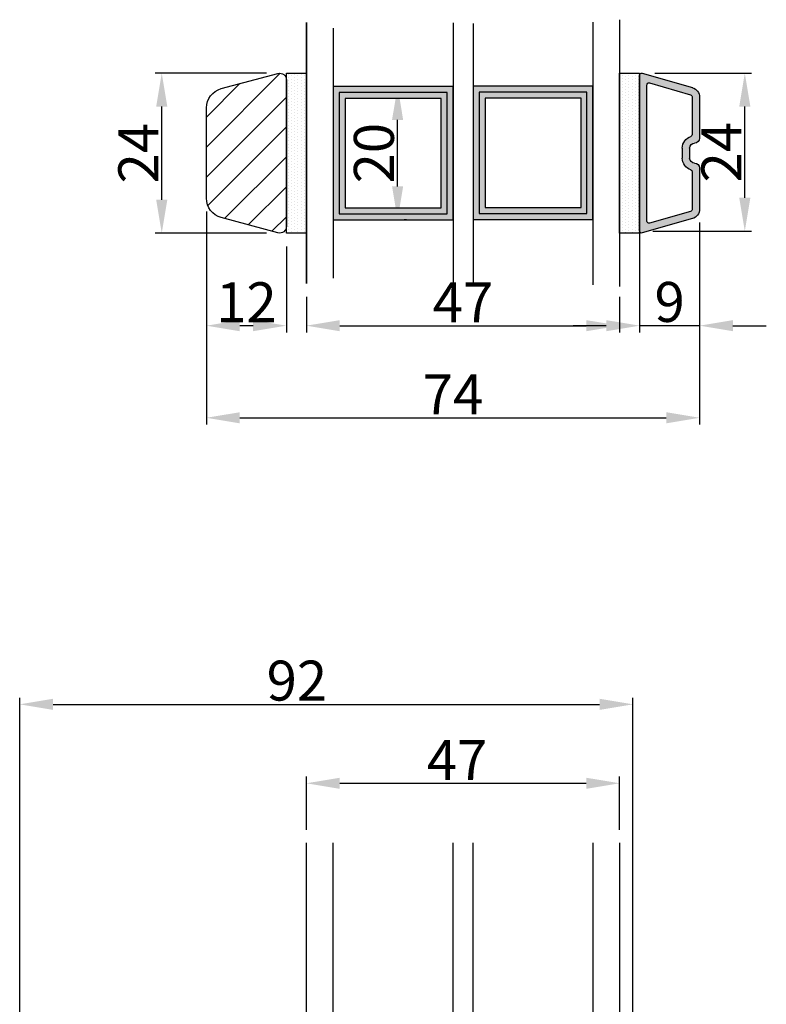
# Model space of a CAD drawing. Extents: x 287597 to 1178739, y -886893 to 4095.
# Drawn here: x 586913 to 586941, y -310605 to -310568 of the extents above; entities that cross this region are included whole.
import ezdxf

# ---------------------------------------------------------------- set-up
doc = ezdxf.new("R2010")
doc.units = 0
doc.header["$PDMODE"] = 3
doc.layers.get('0').update_dxf_attribs({"linetype": 'CONTINUOUS', "lineweight": 35})
doc.layers.get('DEFPOINTS').update_dxf_attribs({"linetype": 'CONTINUOUS'})
for name, color, linetype, lineweight in [('02 MEASURES', 156, 'CONTINUOUS', 13), ('03 FRAME', 40, 'CONTINUOUS', 25), ('04 FRAME HATCH', 40, 'CONTINUOUS', 0), ('07 GLASS', 151, 'CONTINUOUS', 25), ('09 ALUMINIUM', 55, 'CONTINUOUS', 25), ('10 ALUMINIUM HATCH', 55, 'CONTINUOUS', 0), ('13 GASKET', 254, 'CONTINUOUS', 25), ('14 GASKET HATCH', 254, 'CONTINUOUS', 0), ('19 PV', 7, 'CONTINUOUS', 25), ('DIMENSIONER', 5, 'CONTINUOUS', 13)]:
    doc.layers.add(name, color=color, linetype=linetype, lineweight=lineweight)
doc.layers.add('1', color=7, linetype='CONTINUOUS')
doc.layers.add('KRONLISTE', color=253, linetype='CONTINUOUS')
doc.styles.add('M1x0.25', font='arial.ttf', dxfattribs={"height": 1.5})
doc.dimstyles.new('M1x0.25', dxfattribs={"dimscale": 0, "dimtxt": 1.5, "dimasz": 1.25, "dimexe": 0.25, "dimexo": 0.5, "dimgap": 0.125, "dimtad": 1, "dimdec": 0, "dimlfac": 4, "dimdsep": 46, "dimtxsty": 'M1x0.25', "dimcen": -1, "dimclrd": 256, "dimclre": 256, "dimclrt": 256, "dimazin": 2, "dimtfac": 1, "dimtdec": 0, "dimtmove": 0, "dimatfit": 3, "dimfxl": 1, "dimtolj": 1, "dimarcsym": 0})

# ---------------------------------------------------------------- blocks, each defined once
blk = doc.blocks.new('glass')
at = {"layer": 'DIMENSIONER'}
h = blk.add_hatch(color=250, dxfattribs=at)
h.paths.add_polyline_path([(589286.01, -300504.41, 0.414214), (589285.36, -300503.76), (589273.52, -300503.76, 0.414214), (589272.87, -300504.41), (589272.87, -300505.64, -0.784599), (589271.89, -300505.88, 0.780767), (589270.76, -300506.15, -0.003643), (589270.76, -300506.15, 0.001305), (589270.76, -300506.15), (589270.76, -300510.06, 0.267949), (589270.66, -300510.23), (589270.66, -300510.56, 0.414214), (589270.86, -300510.76), (589288.02, -300510.76, 0.414214), (589288.22, -300510.56), (589288.22, -300510.23, 0.267949), (589288.12, -300510.06), (589288.12, -300506.15, 0.784599), (589286.99, -300505.88, -0.784599), (589286.01, -300505.64)])
h.paths.add_polyline_path([(589307.01, -300504.41, 0.414214), (589306.36, -300503.76), (589294.51, -300503.76, 0.414214), (589293.86, -300504.41), (589293.86, -300505.64, -0.784599), (589292.88, -300505.88, 0.784599), (589291.76, -300506.15), (589291.76, -300510.06, 0.267949), (589291.66, -300510.23), (589291.66, -300510.56, 0.414214), (589291.86, -300510.76), (589309.01, -300510.76, 0.414214), (589309.21, -300510.56), (589309.21, -300510.23, 0.267949), (589309.11, -300510.06), (589309.11, -300506.15, 0.001305), (589309.11, -300506.15, 0.00107), (589309.11, -300506.15, 0.780767), (589307.99, -300505.88, -0.784599), (589307.01, -300505.64)])
h.paths.add_polyline_path([(589271.76, -300509.38), (589271.76, -300507.28, -0.414214), (589272.26, -300506.78), (589272.35, -300506.78, 0.414214), (589273.7, -300505.43), (589273.7, -300504.88, -0.414214), (589274.2, -300504.38), (589284.68, -300504.38, -0.414214), (589285.18, -300504.88), (589285.18, -300505.43, 0.414214), (589286.53, -300506.78), (589286.62, -300506.78, -0.414214), (589287.12, -300507.28), (589287.12, -300509.38, -0.414214), (589286.62, -300509.88), (589272.26, -300509.88, -0.414214)], flags=16)
h.paths.add_polyline_path([(589292.76, -300507.28, -0.414214), (589293.26, -300506.78), (589293.34, -300506.78, 0.414214), (589294.69, -300505.43), (589294.69, -300504.88, -0.414214), (589295.19, -300504.38), (589305.68, -300504.38, -0.414214), (589306.18, -300504.88), (589306.18, -300505.43, 0.414214), (589307.53, -300506.78), (589307.61, -300506.78, -0.414214), (589308.11, -300507.28), (589308.11, -300509.38, -0.414214), (589307.61, -300509.88), (589293.26, -300509.88, -0.414214), (589292.76, -300509.38)], flags=16)
at = {"layer": 'KRONLISTE'}
h = blk.add_hatch(dxfattribs=at)
h.set_pattern_fill('DOTS', color=256, scale=0.3, style=0)
h.set_pattern_definition([(0, (105.9883, -200.08375), (0.238125, 0.47625), [0, -0.47625])])
h.paths.add_polyline_path([(589288.44, -300506.25), (589288.44, -300500.86), (589270.44, -300500.86), (589270.44, -300506.24, 0.754644), (589270.76, -300506.15, 0.003643), (589270.76, -300506.15, -0.780767), (589271.89, -300505.88, 0.784599), (589272.87, -300505.64), (589272.87, -300504.41, -0.414214), (589273.52, -300503.76), (589285.36, -300503.76, -0.414214), (589286.01, -300504.41), (589286.01, -300505.64, 0.784599), (589286.99, -300505.88, -0.780767), (589288.12, -300506.15, 0.003643), (589288.12, -300506.15, 0.728225)])
h.paths.add_polyline_path([(589309.44, -300506.24), (589309.44, -300500.86), (589291.44, -300500.86), (589291.44, -300506.25, 0.728225), (589291.76, -300506.15, -0.00107), (589291.76, -300506.15, -0.780767), (589292.88, -300505.88, 0.784599), (589293.86, -300505.64), (589293.86, -300504.41, -0.414214), (589294.51, -300503.76), (589306.36, -300503.76, -0.414214), (589307.01, -300504.41), (589307.01, -300505.64, 0.784599), (589307.99, -300505.88, -0.780767), (589309.11, -300506.15, 0.760377)])
at = {"layer": '07 GLASS'}
for p, q in [((589266.44, -300500.86), (589266.44, -300540.86)), ((589266.44, -300500.86), (589270.44, -300500.86)), ((589270.44, -300500.86), (589270.44, -300540.86)), ((589288.44, -300500.86), (589288.44, -300540.86)), ((589288.44, -300500.86), (589291.44, -300500.86)), ((589291.44, -300500.86), (589291.44, -300540.86)), ((589309.44, -300500.86), (589309.44, -300540.86)), ((589313.44, -300500.86), (589309.44, -300500.86)), ((589313.44, -300500.86), (589313.44, -300540.86))]:
    blk.add_line(p, q, dxfattribs=at)
at = {"layer": '1'}
for p, q in [((589288.44, -300500.86), (589270.44, -300500.86)), ((589270.44, -300500.86), (589270.44, -300506.24)), ((589288.44, -300506.25), (589288.44, -300500.86)), ((589291.44, -300506.25), (589291.44, -300500.86)), ((589291.44, -300500.86), (589309.44, -300500.86)), ((589309.44, -300500.86), (589309.44, -300506.24)), ((589272.87, -300505.64), (589272.87, -300504.41)), ((589272.87, -300505.64), (589272.87, -300504.41)), ((589272.87, -300505.64), (589272.87, -300504.41)), ((589273.52, -300503.76), (589285.36, -300503.76)), ((589284.68, -300504.38), (589274.2, -300504.38)), ((589286.01, -300504.41), (589286.01, -300505.64)), ((589286.01, -300504.41), (589286.01, -300505.64)), ((589286.01, -300504.41), (589286.01, -300505.64)), ((589293.86, -300504.41), (589293.86, -300505.64)), ((589293.86, -300504.41), (589293.86, -300505.64)), ((589293.86, -300504.41), (589293.86, -300505.64)), ((589306.36, -300503.76), (589294.51, -300503.76)), ((589295.19, -300504.38), (589305.68, -300504.38)), ((589307.01, -300505.64), (589307.01, -300504.41)), ((589307.01, -300505.64), (589307.01, -300504.41)), ((589307.01, -300505.64), (589307.01, -300504.41)), ((589273.7, -300504.88), (589273.7, -300505.43)), ((589285.18, -300505.43), (589285.18, -300504.88)), ((589294.69, -300505.43), (589294.69, -300504.88)), ((589306.18, -300504.88), (589306.18, -300505.43)), ((589270.76, -300510.06), (589270.76, -300506.15)), ((589271.76, -300507.28), (589271.76, -300509.38)), ((589272.35, -300506.78), (589272.26, -300506.78)), ((589286.62, -300506.78), (589286.53, -300506.78)), ((589287.12, -300509.38), (589287.12, -300507.28)), ((589288.12, -300506.15), (589288.12, -300510.06)), ((589291.76, -300506.15), (589291.76, -300510.06)), ((589292.76, -300509.38), (589292.76, -300507.28)), ((589293.26, -300506.78), (589293.34, -300506.78)), ((589307.53, -300506.78), (589307.61, -300506.78)), ((589308.11, -300507.28), (589308.11, -300509.38)), ((589309.11, -300510.06), (589309.11, -300506.15)), ((589270.66, -300510.56), (589270.66, -300510.23)), ((589272.26, -300509.88), (589286.62, -300509.88)), ((589288.22, -300510.23), (589288.22, -300510.56)), ((589291.66, -300510.23), (589291.66, -300510.56)), ((589307.61, -300509.88), (589293.26, -300509.88)), ((589309.21, -300510.56), (589309.21, -300510.23)), ((589288.02, -300510.76), (589270.86, -300510.76)), ((589291.86, -300510.76), (589309.01, -300510.76))]:
    blk.add_line(p, q, dxfattribs=at)
for centre, radius, start, end in [((589273.52, -300504.41), 0.65, 90, 180), ((589273.52, -300504.41), 0.65, 90, 180), ((589273.52, -300504.41), 0.65, 90, 180), ((589274.2, -300504.88), 0.5, 90, 180), ((589284.68, -300504.88), 0.5, 0, 90), ((589285.36, -300504.41), 0.65, 0, 90), ((589285.36, -300504.41), 0.65, 0, 90), ((589285.36, -300504.41), 0.65, 0, 90), ((589294.51, -300504.41), 0.65, 90, 180), ((589294.51, -300504.41), 0.65, 90, 180), ((589294.51, -300504.41), 0.65, 90, 180), ((589295.19, -300504.88), 0.5, 90, 180), ((589305.68, -300504.88), 0.5, 0, 90), ((589306.36, -300504.41), 0.65, 0, 90), ((589306.36, -300504.41), 0.65, 0, 90), ((589306.36, -300504.41), 0.65, 0, 90), ((589271.36, -300506.15), 0.596, 27.5293, 179.4555), ((589271.36, -300506.15), 0.596, 27.5293, 180), ((589271.36, -300506.15), 0.596, 27.5293, 179.4555), ((589271.36, -300506.15), 0.596, 27.5293, 179.4555), ((589272.35, -300505.64), 0.52, 207.5293, 0), ((589272.35, -300505.64), 0.52, 207.5293, 0), ((589272.35, -300505.64), 0.52, 207.5293, 0), ((589272.35, -300505.64), 0.52, 207.5293, 0), ((589272.35, -300505.43), 1.35, 270, 0), ((589286.53, -300505.43), 1.35, 180, 270), ((589286.53, -300505.64), 0.52, 180, 332.4707), ((589286.53, -300505.64), 0.52, 180, 332.4707), ((589286.53, -300505.64), 0.52, 180, 332.4707), ((589287.52, -300506.15), 0.596, 0.2992, 152.4707), ((589287.52, -300506.15), 0.596, 0, 152.4707), ((589287.52, -300506.15), 0.596, 0.5445, 152.4707), ((589292.35, -300506.15), 0.596, 27.5293, 179.7008), ((589292.35, -300506.15), 0.596, 27.5293, 180), ((589292.35, -300506.15), 0.596, 27.5293, 179.4555), ((589293.34, -300505.64), 0.52, 207.5293, 0), ((589293.34, -300505.64), 0.52, 207.5293, 0), ((589293.34, -300505.64), 0.52, 207.5293, 0), ((589293.34, -300505.43), 1.35, 270, 0), ((589307.53, -300505.43), 1.35, 180, 270), ((589307.53, -300505.64), 0.52, 180, 332.4707), ((589307.53, -300505.64), 0.52, 180, 332.4707), ((589307.53, -300505.64), 0.52, 180, 332.4707), ((589307.53, -300505.64), 0.52, 180, 332.4707), ((589308.52, -300506.15), 0.596, 0.5445, 152.4707), ((589308.52, -300506.15), 0.596, 0, 152.4707), ((589308.52, -300506.15), 0.596, 0.5445, 152.4707), ((589308.52, -300506.15), 0.596, 0.5445, 152.4707), ((589270.59, -300506.15), 0.175, 211.0015, 359.9956), ((589272.26, -300507.28), 0.5, 90, 180), ((589286.62, -300507.28), 0.5, 0, 90), ((589288.29, -300506.15), 0.175, 180.0044, 325.0915), ((589291.58, -300506.15), 0.175, 214.9085, 359.9956), ((589293.26, -300507.28), 0.5, 90, 180), ((589307.61, -300507.28), 0.5, 0, 90), ((589309.29, -300506.15), 0.175, 180.0044, 328.9985), ((589270.86, -300510.23), 0.2, 120, 180), ((589272.26, -300509.38), 0.5, 180, 270), ((589286.62, -300509.38), 0.5, 270, 0), ((589288.02, -300510.23), 0.2, 0, 60), ((589291.86, -300510.23), 0.2, 120, 180), ((589293.26, -300509.38), 0.5, 180, 270), ((589307.61, -300509.38), 0.5, 270, 0), ((589309.01, -300510.23), 0.2, 0, 60), ((589270.86, -300510.56), 0.2, 180, 270), ((589288.02, -300510.56), 0.2, 270, 0), ((589291.86, -300510.56), 0.2, 180, 270), ((589309.01, -300510.56), 0.2, 270, 0)]:
    blk.add_arc(centre, radius, start, end, dxfattribs=at)
blk = doc.blocks.new('*D380')
at = {"layer": '02 MEASURES', "lineweight": -2}
for p, q in [((586912.679, -310605.786), (586912.679, -310593.084)), ((586935.68, -310610.953), (586935.68, -310593.084)), ((586913.929, -310593.334), (586934.43, -310593.334))]:
    blk.add_line(p, q, dxfattribs=at)
at = {"layer": '02 MEASURES'}
for points in [[(586913.929, -310593.125), (586913.929, -310593.542), (586912.679, -310593.334)], [(586934.43, -310593.542), (586934.43, -310593.125), (586935.68, -310593.334)]]:
    blk.add_solid(points, dxfattribs=at)
at = {"layer": 'DEFPOINTS', "color": 0}
for p in [(586935.68, -310593.334), (586912.679, -310606.286), (586935.68, -310611.453)]:
    blk.add_point(p, dxfattribs=at)
at = {"layer": '02 MEASURES', "insert": (586923.075, -310592.443), "char_height": 1.5, "attachment_point": 5, "style": 'M1x0.25'}
blk.add_mtext('\\A1;92', dxfattribs=at)
blk = doc.blocks.new('*D381')
at = {"layer": '02 MEASURES', "lineweight": -2}
for p, q in [((586923.431, -310598.043), (586923.431, -310596.047)), ((586935.181, -310598.043), (586935.181, -310596.047)), ((586924.681, -310596.297), (586933.931, -310596.297))]:
    blk.add_line(p, q, dxfattribs=at)
at = {"layer": '02 MEASURES'}
for points in [[(586924.681, -310596.089), (586924.681, -310596.505), (586923.431, -310596.297)], [(586933.931, -310596.505), (586933.931, -310596.089), (586935.181, -310596.297)]]:
    blk.add_solid(points, dxfattribs=at)
at = {"layer": 'DEFPOINTS', "color": 0}
for p in [(586935.181, -310596.297), (586923.431, -310598.543), (586935.181, -310598.543)]:
    blk.add_point(p, dxfattribs=at)
at = {"layer": '02 MEASURES', "insert": (586929.084, -310595.422), "char_height": 1.5, "attachment_point": 5, "style": 'M1x0.25'}
blk.add_mtext('\\A1;47', dxfattribs=at)
blk = doc.blocks.new('fsdfsdfsdfsdf')
at = {"layer": '10 ALUMINIUM HATCH'}
h = blk.add_hatch(color=256, dxfattribs=at)
h.paths.add_polyline_path([(2036.84, -2710.96, 0.498582), (2037.22, -2711.25), (2044.75, -2709.09, 0.334595), (2045.84, -2707.64), (2045.84, -2701.51, 0.414214), (2045.09, -2700.76, -0.414214), (2044.34, -2700.01), (2044.34, -2698.51, -0.414214), (2045.09, -2697.76, 0.414214), (2045.84, -2697.01), (2045.84, -2690.87, 0.334595), (2044.75, -2689.43), (2037.22, -2687.27, 0.498582), (2036.84, -2687.56)])
h.paths.add_polyline_path([(2037.94, -2689.02, -0.498582), (2038.32, -2688.73), (2044.45, -2690.49, -0.334595), (2044.74, -2690.87), (2044.74, -2696.46, -0.326863), (2044.53, -2696.74, 0.326863), (2043.24, -2698.51), (2043.24, -2700.01, 0.326863), (2044.53, -2701.77, -0.326863), (2044.74, -2702.06), (2044.74, -2707.64, -0.334595), (2044.45, -2708.03), (2038.32, -2709.79, -0.498582), (2037.94, -2709.5)], flags=16)
at = {"layer": '09 ALUMINIUM'}
for p, q in [((2044.75, -2689.43), (2037.22, -2687.27)), ((2036.84, -2687.56), (2036.84, -2710.96)), ((2044.45, -2690.49), (2038.32, -2688.73)), ((2037.94, -2689.02), (2037.94, -2709.5)), ((2044.74, -2696.46), (2044.74, -2690.87)), ((2045.84, -2697.01), (2045.84, -2690.87)), ((2043.24, -2700.01), (2043.24, -2698.51)), ((2044.34, -2700.01), (2044.34, -2698.51)), ((2044.74, -2707.64), (2044.74, -2702.06)), ((2045.84, -2707.64), (2045.84, -2701.51)), ((2038.32, -2709.79), (2044.45, -2708.03)), ((2037.22, -2711.25), (2044.75, -2709.09))]:
    blk.add_line(p, q, dxfattribs=at)
for centre, radius, start, end in [((2037.14, -2687.56), 0.3, 74, 180), ((2038.24, -2689.02), 0.3, 74, 180), ((2044.34, -2690.87), 1.5, 0, 74), ((2044.34, -2690.87), 0.4, 0, 74), ((2045.09, -2698.51), 1.85, 107.5973, 180), ((2045.09, -2698.51), 0.75, 90, 180), ((2044.44, -2696.46), 0.3, 287.5973, 0), ((2045.09, -2697.01), 0.75, 270, 0), ((2045.09, -2700.01), 1.85, 180, 252.4027), ((2045.09, -2700.01), 0.75, 180, 270), ((2045.09, -2701.51), 0.75, 0, 90), ((2044.44, -2702.06), 0.3, 0, 72.4027), ((2044.34, -2707.64), 0.4, 286, 0), ((2044.34, -2707.64), 1.5, 286, 0), ((2038.24, -2709.5), 0.3, 180, 286), ((2037.14, -2710.96), 0.3, 180, 286)]:
    blk.add_arc(centre, radius, start, end, dxfattribs=at)
blk = doc.blocks.new('*D416')
at = {"layer": '02 MEASURES', "lineweight": -2}
for p, q in [((586927.181, -310570.145), (586927.103, -310570.145)), ((586926.853, -310573.895), (586926.853, -310571.395)), ((586927.181, -310575.145), (586927.103, -310575.145))]:
    blk.add_line(p, q, dxfattribs=at)
at = {"layer": '02 MEASURES'}
for points in [[(586927.061, -310571.395), (586926.644, -310571.395), (586926.853, -310570.145)], [(586926.644, -310573.895), (586927.061, -310573.895), (586926.853, -310575.145)]]:
    blk.add_solid(points, dxfattribs=at)
at = {"layer": 'DEFPOINTS', "color": 0}
for p in [(586926.681, -310570.145), (586926.853, -310570.145), (586926.681, -310575.145)]:
    blk.add_point(p, dxfattribs=at)
at = {"layer": '02 MEASURES', "insert": (586925.962, -310572.645), "char_height": 1.5, "attachment_point": 5, "rotation": 90, "style": 'M1x0.25'}
blk.add_mtext('\\A1;20', dxfattribs=at)
blk = doc.blocks.new('*D417')
at = {"layer": '02 MEASURES', "lineweight": -2}
for p, q in [((586936.506, -310569.645), (586940.125, -310569.645)), ((586939.875, -310574.32), (586939.875, -310570.895)), ((586936.431, -310575.57), (586940.125, -310575.57))]:
    blk.add_line(p, q, dxfattribs=at)
at = {"layer": '02 MEASURES'}
for points in [[(586940.083, -310570.895), (586939.666, -310570.895), (586939.875, -310569.645)], [(586939.666, -310574.32), (586940.083, -310574.32), (586939.875, -310575.57)]]:
    blk.add_solid(points, dxfattribs=at)
at = {"layer": 'DEFPOINTS', "color": 0}
for p in [(586936.006, -310569.645), (586939.875, -310569.645), (586935.931, -310575.57)]:
    blk.add_point(p, dxfattribs=at)
at = {"layer": '02 MEASURES', "insert": (586938.997, -310572.608), "char_height": 1.5, "attachment_point": 5, "rotation": 90, "style": 'M1x0.25'}
blk.add_mtext('\\A1;24', dxfattribs=at)
blk = doc.blocks.new('*D418')
at = {"layer": '02 MEASURES', "lineweight": -2}
for p, q in [((586921.931, -310569.645), (586917.756, -310569.645)), ((586918.006, -310574.395), (586918.006, -310570.895)), ((586921.931, -310575.645), (586917.756, -310575.645))]:
    blk.add_line(p, q, dxfattribs=at)
at = {"layer": '02 MEASURES'}
for points in [[(586918.215, -310570.895), (586917.798, -310570.895), (586918.006, -310569.645)], [(586917.798, -310574.395), (586918.215, -310574.395), (586918.006, -310575.645)]]:
    blk.add_solid(points, dxfattribs=at)
at = {"layer": 'DEFPOINTS', "color": 0}
for p in [(586918.006, -310569.645), (586922.431, -310569.645), (586922.431, -310575.645)]:
    blk.add_point(p, dxfattribs=at)
at = {"layer": '02 MEASURES', "insert": (586917.128, -310572.645), "char_height": 1.5, "attachment_point": 5, "rotation": 90, "style": 'M1x0.25'}
blk.add_mtext('\\A1;24', dxfattribs=at)
blk = doc.blocks.new('*D419')
at = {"layer": '02 MEASURES', "lineweight": -2}
for p, q in [((586919.681, -310574.841), (586919.681, -310582.828)), ((586938.181, -310575.242), (586938.181, -310582.828)), ((586920.931, -310582.578), (586936.931, -310582.578))]:
    blk.add_line(p, q, dxfattribs=at)
at = {"layer": '02 MEASURES'}
for points in [[(586920.931, -310582.37), (586920.931, -310582.787), (586919.681, -310582.578)], [(586936.931, -310582.787), (586936.931, -310582.37), (586938.181, -310582.578)]]:
    blk.add_solid(points, dxfattribs=at)
at = {"layer": 'DEFPOINTS', "color": 0}
for p in [(586919.681, -310574.341), (586938.181, -310574.742), (586938.181, -310582.578)]:
    blk.add_point(p, dxfattribs=at)
at = {"layer": '02 MEASURES', "insert": (586928.931, -310581.703), "char_height": 1.5, "attachment_point": 5, "style": 'M1x0.25'}
blk.add_mtext('\\A1;74', dxfattribs=at)
blk = doc.blocks.new('*D420')
at = {"layer": '02 MEASURES', "lineweight": -2}
for p, q in [((586935.931, -310575.242), (586935.931, -310579.371)), ((586938.181, -310575.242), (586938.181, -310579.371)), ((586934.681, -310579.121), (586933.431, -310579.121)), ((586938.181, -310579.121), (586935.931, -310579.121)), ((586939.431, -310579.121), (586940.681, -310579.121))]:
    blk.add_line(p, q, dxfattribs=at)
at = {"layer": '02 MEASURES'}
for points in [[(586934.681, -310579.329), (586934.681, -310578.913), (586935.931, -310579.121)], [(586939.431, -310578.913), (586939.431, -310579.329), (586938.181, -310579.121)]]:
    blk.add_solid(points, dxfattribs=at)
at = {"layer": 'DEFPOINTS', "color": 0}
for p in [(586935.931, -310574.742), (586938.181, -310574.742), (586935.931, -310579.121)]:
    blk.add_point(p, dxfattribs=at)
at = {"layer": '02 MEASURES', "insert": (586937.056, -310578.23), "char_height": 1.5, "attachment_point": 5, "style": 'M1x0.25'}
blk.add_mtext('\\A1;9', dxfattribs=at)
blk = doc.blocks.new('*D421')
at = {"layer": '02 MEASURES', "lineweight": -2}
for p, q in [((586923.431, -310578.043), (586923.431, -310579.371)), ((586935.181, -310578.043), (586935.181, -310579.371)), ((586924.681, -310579.121), (586933.931, -310579.121))]:
    blk.add_line(p, q, dxfattribs=at)
at = {"layer": '02 MEASURES'}
for points in [[(586924.681, -310578.913), (586924.681, -310579.329), (586923.431, -310579.121)], [(586933.931, -310579.329), (586933.931, -310578.913), (586935.181, -310579.121)]]:
    blk.add_solid(points, dxfattribs=at)
at = {"layer": 'DEFPOINTS', "color": 0}
for p in [(586923.431, -310577.543), (586935.181, -310577.543), (586935.181, -310579.121)]:
    blk.add_point(p, dxfattribs=at)
at = {"layer": '02 MEASURES', "insert": (586929.306, -310578.246), "char_height": 1.5, "attachment_point": 5, "style": 'M1x0.25'}
blk.add_mtext('\\A1;47', dxfattribs=at)
blk = doc.blocks.new('*D422')
at = {"layer": '02 MEASURES', "lineweight": -2}
for p, q in [((586919.681, -310574.841), (586919.681, -310579.371)), ((586922.681, -310576.145), (586922.681, -310579.371)), ((586921.431, -310579.121), (586920.931, -310579.121))]:
    blk.add_line(p, q, dxfattribs=at)
at = {"layer": '02 MEASURES'}
for points in [[(586920.931, -310578.913), (586920.931, -310579.329), (586919.681, -310579.121)], [(586921.431, -310579.329), (586921.431, -310578.913), (586922.681, -310579.121)]]:
    blk.add_solid(points, dxfattribs=at)
at = {"layer": 'DEFPOINTS', "color": 0}
for p in [(586919.681, -310574.341), (586922.681, -310575.645), (586919.681, -310579.121)]:
    blk.add_point(p, dxfattribs=at)
at = {"layer": '02 MEASURES', "insert": (586921.181, -310578.243), "char_height": 1.5, "attachment_point": 5, "style": 'M1x0.25'}
blk.add_mtext('\\A1;12', dxfattribs=at)

msp = doc.modelspace()

# ---------------------------------------------------------------- hatches: boundary and pattern name
at = {"layer": '04 FRAME HATCH'}
h = msp.add_hatch(dxfattribs=at)
h.set_pattern_fill('ANSI31', color=256, scale=0.25, angle=360)
h.set_pattern_definition([(45, (586824.9835, -311094.8001), (-0.561266, 0.561266), [])])
h.paths.add_polyline_path([(586922.366, -310569.654), (586920.237, -310570.224, 0.339454), (586919.681, -310570.949), (586919.681, -310574.341, 0.339454), (586920.237, -310575.066), (586922.366, -310575.637, 0.493145), (586922.681, -310575.395), (586922.681, -310569.895, 0.493145)])
at = {"layer": '14 GASKET HATCH'}
h = msp.add_hatch(dxfattribs=at)
h.set_pattern_fill('DOTS', color=256, scale=0.075, angle=90, style=0)
h.set_pattern_definition([(90, (586371.01947, -310643.74155), (-0.1190625, 0.05953125), [0, -0.1190625])])
h.paths.add_polyline_path([(586923.431, -310575.645), (586922.681, -310575.645), (586922.681, -310569.645), (586923.431, -310569.645)])
h = msp.add_hatch(dxfattribs=at)
h.set_pattern_fill('DOTS', color=256, scale=0.075, angle=90, style=0)
h.set_pattern_definition([(90, (586376.76947, -310648.24155), (-0.1190625, 0.05953125), [0, -0.1190625])])
h.paths.add_polyline_path([(586935.931, -310575.645), (586935.181, -310575.645), (586935.181, -310569.645), (586935.931, -310569.645)])
at = {"layer": '19 PV'}
h = msp.add_hatch(color=256, dxfattribs=at)
h.paths.add_polyline_path([(586928.931, -310570.145), (586924.431, -310570.145), (586924.431, -310575.145), (586928.931, -310575.145)])
h.paths.add_polyline_path([(586928.481, -310570.595), (586924.881, -310570.595), (586924.881, -310574.695), (586928.481, -310574.695)], flags=16)
h = msp.add_hatch(color=256, dxfattribs=at)
h.paths.add_polyline_path([(586934.181, -310570.131), (586929.681, -310570.131), (586929.681, -310575.131), (586934.181, -310575.131)])
h.paths.add_polyline_path([(586933.731, -310570.581), (586930.131, -310570.581), (586930.131, -310574.681), (586933.731, -310574.681)], flags=16)

# ---------------------------------------------------------------- linework, layer by layer
at = {"layer": '03 FRAME'}
msp.add_lwpolyline([(586922.681, -310575.395, -0.493145), (586922.366, -310575.637), (586920.237, -310575.066, -0.339454), (586919.681, -310574.341), (586919.681, -310570.949, -0.339454), (586920.237, -310570.224), (586922.366, -310569.654, -0.493145), (586922.681, -310569.895)], format="xyb", close=True, dxfattribs=at)
at = {"layer": '07 GLASS'}
for p, q in [((586923.431, -310567.747), (586923.431, -310577.543)), ((586923.431, -310577.543), (586923.431, -310567.747)), ((586928.931, -310567.76), (586928.931, -310577.557)), ((586929.681, -310567.782), (586929.681, -310577.552)), ((586934.181, -310567.726), (586934.181, -310577.591)), ((586935.181, -310567.636), (586935.181, -310577.654)), ((586935.181, -310567.636), (586935.181, -310577.654)), ((586924.431, -310567.953), (586924.431, -310577.337))]:
    msp.add_line(p, q, dxfattribs=at)
at = {"layer": '13 GASKET'}
for points in [[(586923.431, -310575.645), (586922.681, -310575.645), (586922.681, -310569.645), (586923.431, -310569.645)], [(586935.931, -310575.645), (586935.181, -310575.645), (586935.181, -310569.645), (586935.931, -310569.645)]]:
    msp.add_lwpolyline(points, close=True, dxfattribs=at)
at = {"layer": '19 PV'}
for points in [[(586928.931, -310570.145), (586924.431, -310570.145), (586924.431, -310575.145), (586928.931, -310575.145)], [(586928.706, -310570.37), (586924.656, -310570.37), (586924.656, -310574.92), (586928.706, -310574.92)], [(586934.181, -310570.131), (586929.681, -310570.131), (586929.681, -310575.131), (586934.181, -310575.131)], [(586933.956, -310570.356), (586929.906, -310570.356), (586929.906, -310574.906), (586933.956, -310574.906)], [(586928.481, -310570.595), (586924.881, -310570.595), (586924.881, -310574.695), (586928.481, -310574.695)], [(586933.731, -310570.581), (586930.131, -310570.581), (586930.131, -310574.681), (586933.731, -310574.681)]]:
    msp.add_lwpolyline(points, close=True, dxfattribs=at)

# ---------------------------------------------------------------- block references
at = {"xscale": -0.25, "yscale": 0.25, "zscale": 0.25, "rotation": 179.9999999999998}
msp.add_blockref('fsdfsdfsdfsdf', (586426.721, -311247.459), dxfattribs=at)
at = {"layer": 'DIMENSIONER', "xscale": -0.25, "yscale": 0.25, "zscale": 0.25, "rotation": 179.9999999999912}
msp.add_blockref('glass', (439606.822, -385733.75), dxfattribs=at)

# ---------------------------------------------------------------- dimensions: what is measured, and where the dimension line sits
at = {"layer": '02 MEASURES'}
for base, p1, p2, angle, picture, middle in [((586918.006, -310569.645), (586922.431, -310575.645), (586922.431, -310569.645), 90, '*D418', (586917.128, -310572.645)), ((586939.875, -310569.645), (586935.931, -310575.57), (586936.006, -310569.645), 90, '*D417', (586938.997, -310572.608)), ((586926.853, -310570.145), (586926.681, -310575.145), (586926.681, -310570.145), 90, '*D416', (586925.962, -310572.645)), ((586938.181, -310582.578), (586919.681, -310574.341), (586938.181, -310574.742), 180, '*D419', (586928.931, -310581.703)), ((586919.681, -310579.121), (586922.681, -310575.645), (586919.681, -310574.341), 180, '*D422', (586921.181, -310578.243)), ((586935.931, -310579.121), (586938.181, -310574.742), (586935.931, -310574.742), 180, '*D420', (586937.056, -310578.23)), ((586935.181, -310579.121), (586923.431, -310577.543), (586935.181, -310577.543), 180, '*D421', (586929.306, -310578.246))]:
    dim = msp.add_linear_dim(base=base, p1=p1, p2=p2, angle=angle, dimstyle='M1x0.25', override={"dimscale": 1}, dxfattribs=at)
    dim.commit()
    dim.dimension.update_dxf_attribs({"geometry": picture, "text_midpoint": middle})
for base, p1, p2, picture, middle in [((586935.68, -310593.334), (586912.679, -310606.286), (586935.68, -310611.453), '*D380', (586923.075, -310593.334)), ((586935.181, -310596.297), (586923.431, -310598.543), (586935.181, -310598.543), '*D381', (586929.084, -310596.297))]:
    dim = msp.add_linear_dim(base=base, p1=p1, p2=p2, dimstyle='M1x0.25', override={"dimscale": 1}, dxfattribs=at)
    dim.commit()
    dim.dimension.update_dxf_attribs({"geometry": picture, "text_midpoint": middle, "dimtype": 160})

doc.saveas('drawing.dxf')
